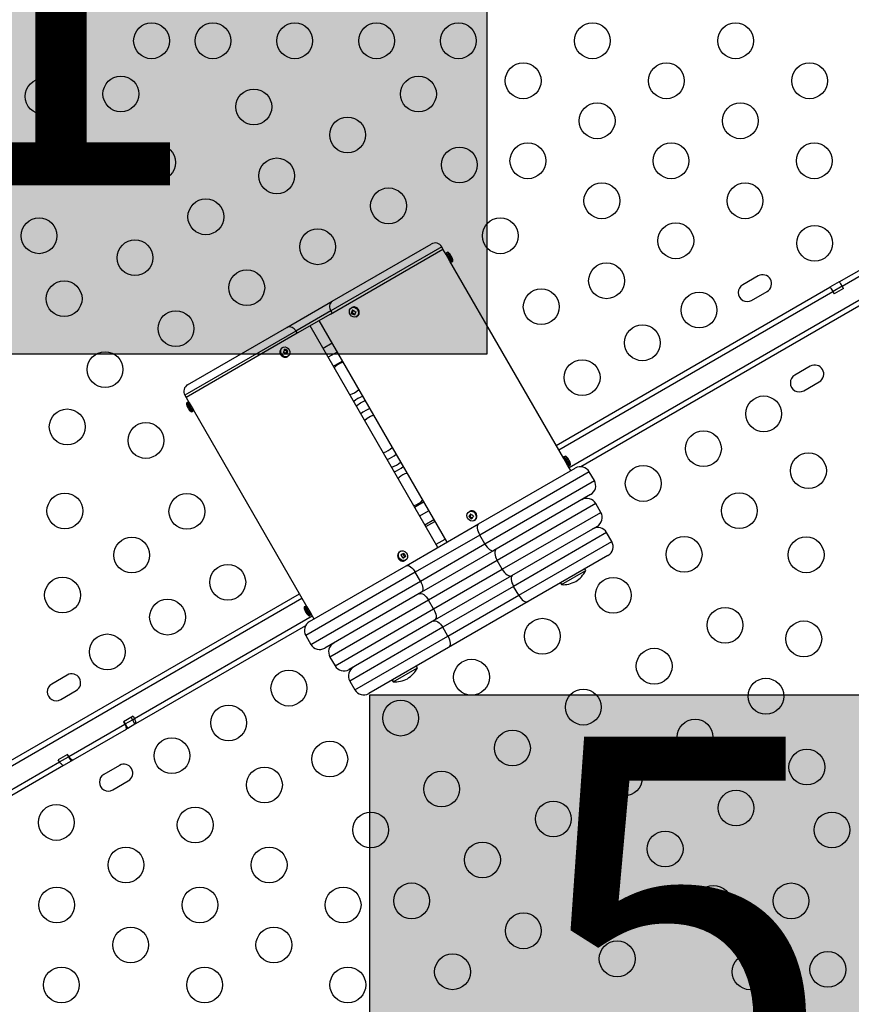
# Model space of a CAD drawing. Extents: x -74 to 456, y -9 to 453.
# Drawn here: x 192 to 213, y 204 to 228 of the extents above; entities that cross this region are included whole.
import ezdxf

# ---------------------------------------------------------------- set-up
doc = ezdxf.new("R2010")
doc.units = 0
doc.header["$LTSCALE"] = 0.125
doc.header["$MEASUREMENT"] = 0
doc.layers.add('CONTOUR', color=7, linetype='CONTINUOUS')
doc.layers.add('HAUTEUR-PLATE-FORME', color=7, linetype='CONTINUOUS')
doc.styles.add('DIM', font='romans.shx')

msp = doc.modelspace()

# ---------------------------------------------------------------- hatches: boundary and pattern name
at = {"layer": 'HAUTEUR-PLATE-FORME', "true_color": 0xfcfcfc}
for points in [[(185.58888, 235.05123), (203.82419, 235.05123), (203.82419, 219.77004), (185.58888, 219.77004)], [(200.96932, 211.4471), (219.20463, 211.4471), (219.20463, 196.16591), (200.96932, 196.16591)]]:
    msp.add_hatch(color=7, dxfattribs=at).paths.add_polyline_path(points)

# ---------------------------------------------------------------- linework, layer by layer
at = {"layer": 'CONTOUR'}
for p, q in [((212.43614, 221.53498), (219.60461, 225.67369)), ((212.50925, 221.43285), (219.68369, 225.57502)), ((200.00259, 220.75231), (202.75302, 222.34027)), ((202.72176, 222.39439), (200.01209, 220.82997)), ((200.04629, 221.06622), (202.46563, 222.46302)), ((202.75301, 222.34027), (202.72176, 222.39439)), ((202.83115, 222.20496), (202.75302, 222.34027)), ((202.86965, 222.26327), (202.84258, 222.24765)), ((202.96758, 222.03114), (202.84258, 222.24765)), ((202.99465, 222.04676), (202.86965, 222.26327)), ((202.9249, 222.04258), (202.83115, 222.20496)), ((205.70615, 217.22531), (202.9249, 222.04258)), ((202.96758, 222.03114), (202.99465, 222.04676)), ((210.45746, 221.68329), (210.07857, 221.46454)), ((212.43614, 221.53498), (212.2112, 221.40511)), ((205.5225, 217.54339), (212.2112, 221.40511)), ((205.585, 217.43514), (212.28436, 221.30301)), ((205.835, 217.00212), (213.40237, 221.37114)), ((213.51499, 221.29183), (206.12183, 217.02339)), ((210.29732, 221.08566), (210.67621, 221.30441)), ((212.28436, 221.30301), (212.31561, 221.24888)), ((212.50925, 221.43285), (212.28935, 221.30589)), ((212.5405, 221.37872), (212.31561, 221.24888)), ((212.5405, 221.37872), (212.50925, 221.43285)), ((198.93527, 220.42477), (200.04629, 221.06622)), ((200.01209, 220.82997), (199.15747, 220.33655)), ((200.01209, 220.82997), (200.04334, 220.77584)), ((200.52867, 220.91171), (200.51514, 220.9039)), ((200.55833, 220.84208), (200.53649, 220.78507)), ((200.00259, 220.75231), (199.18872, 220.28242)), ((199.72193, 220.59027), (202.84693, 215.17762)), ((200.53649, 220.78507), (200.51306, 220.77155)), ((200.53649, 220.78507), (200.5992, 220.75075)), ((200.64014, 220.68739), (200.65367, 220.6952)), ((200.65842, 220.69814), (200.65367, 220.6952)), ((199.15747, 220.33655), (196.44309, 218.7694)), ((196.51172, 219.02553), (198.93527, 220.42477)), ((199.15747, 220.33655), (199.18872, 220.28242)), ((202.63043, 215.05262), (199.50543, 220.46527)), ((199.18872, 220.28242), (196.47434, 218.71527)), ((198.81953, 219.92479), (198.82369, 219.92733)), ((198.83722, 219.93515), (198.82369, 219.92733)), ((198.93929, 219.8412), (198.87657, 219.87091)), ((198.92063, 219.78143), (198.93929, 219.8412)), ((198.93929, 219.8412), (198.96272, 219.85472)), ((200.04107, 220.03751), (199.82456, 219.91251)), ((198.94869, 219.71083), (198.96222, 219.71864)), ((200.16607, 219.82101), (199.94956, 219.69601)), ((200.07456, 219.4795), (200.29107, 219.6045)), ((211.7315, 219.4766), (211.35261, 219.25785)), ((211.57136, 218.87896), (211.95025, 219.09771)), ((196.44309, 218.7694), (196.47434, 218.71527)), ((196.47434, 218.71527), (196.55246, 218.57996)), ((196.50977, 218.5914), (196.48271, 218.57577)), ((196.48271, 218.57577), (196.60771, 218.35926)), ((196.50977, 218.5914), (196.63477, 218.37489)), ((196.55246, 218.57996), (196.64621, 218.41758)), ((196.64621, 218.41758), (199.42746, 213.60031)), ((196.60771, 218.35926), (196.63477, 218.37489)), ((200.7986, 218.35819), (200.74581, 218.31687)), ((205.7999, 217.06293), (205.70615, 217.22531)), ((205.74465, 217.28363), (205.71758, 217.268)), ((205.84258, 217.05149), (205.71758, 217.268)), ((205.86965, 217.06712), (205.74465, 217.28363)), ((203.62439, 215.62648), (205.98627, 216.99012)), ((205.87802, 216.92762), (205.7999, 217.06293)), ((205.84258, 217.05149), (205.86965, 217.06712)), ((201.65919, 216.73484), (201.68499, 216.76115)), ((206.32778, 216.89861), (203.65098, 215.35315)), ((206.45278, 216.6821), (206.32778, 216.89861)), ((203.77598, 215.13665), (206.45278, 216.6821)), ((206.36127, 216.3406), (203.99939, 214.97696)), ((202.06129, 216.03839), (202.2778, 216.16339)), ((206.48627, 216.12409), (204.07677, 214.73296)), ((206.61127, 215.90758), (206.48627, 216.12409)), ((202.18629, 215.82188), (202.4028, 215.94688)), ((203.40803, 215.81685), (203.38461, 215.80332)), ((203.40367, 215.93206), (203.39014, 215.92425)), ((203.43843, 215.86536), (203.40803, 215.81685)), ((203.40803, 215.81685), (203.46929, 215.76845)), ((204.20177, 214.51645), (206.61127, 215.90758)), ((201.85297, 214.60375), (203.62439, 215.62648)), ((202.31129, 215.60538), (202.5278, 215.73038)), ((202.33741, 215.56014), (202.55392, 215.68514)), ((203.51514, 215.70774), (203.52867, 215.71556)), ((206.51977, 215.56608), (204.43153, 214.36043)), ((203.65098, 215.35315), (202.07638, 214.44406)), ((203.77598, 215.13665), (203.65098, 215.35315)), ((206.75302, 215.41207), (204.4797, 214.09957)), ((206.87802, 215.19556), (206.75302, 215.41207)), ((202.20138, 214.22756), (203.77598, 215.13665)), ((202.58741, 215.12712), (202.80392, 215.25212)), ((204.6047, 213.88306), (206.87802, 215.19556)), ((201.6953, 214.94564), (201.69869, 214.94769)), ((201.71222, 214.9555), (201.69869, 214.94769)), ((201.82017, 214.82138), (201.7714, 214.89999)), ((201.77453, 214.79239), (201.82017, 214.82138)), ((201.82017, 214.82138), (201.84359, 214.8349)), ((203.99939, 214.97696), (202.22797, 213.95423)), ((206.78652, 214.85406), (204.83796, 213.72906)), ((199.49108, 213.24012), (201.85297, 214.60375)), ((201.82369, 214.73118), (201.83722, 214.73899)), ((204.07677, 214.73296), (202.40059, 213.76522)), ((204.20177, 214.51645), (204.07677, 214.73296)), ((202.07638, 214.44406), (199.39958, 212.89861)), ((202.20138, 214.22756), (202.07638, 214.44406)), ((202.52559, 213.54871), (204.20177, 214.51645)), ((204.43153, 214.36043), (202.54583, 213.27172)), ((205.64619, 214.14156), (206.24167, 214.48536)), ((206.24167, 214.48536), (206.21823, 214.52596)), ((199.52458, 212.6821), (202.20138, 214.22756)), ((204.4797, 214.09957), (202.74765, 213.09957)), ((204.6047, 213.88306), (204.4797, 214.09957)), ((205.62275, 214.18216), (205.64619, 214.14156)), ((185.16172, 205.78808), (199.24382, 213.91839)), ((202.22797, 213.95423), (199.86608, 212.5906)), ((202.87265, 212.88306), (204.6047, 213.88306)), ((185.20764, 205.67026), (199.30632, 213.81014)), ((199.38477, 213.61175), (199.35771, 213.59613)), ((199.35771, 213.59613), (199.48271, 213.37962)), ((199.38477, 213.61175), (199.50977, 213.39524)), ((199.42746, 213.60031), (199.52121, 213.43793)), ((202.40059, 213.76522), (199.99108, 212.37409)), ((202.52559, 213.54871), (202.40059, 213.76522)), ((204.83796, 213.72906), (202.8894, 212.60406)), ((195.21519, 210.87077), (199.55632, 213.37712)), ((199.48271, 213.37962), (199.50977, 213.39524)), ((199.52121, 213.43793), (199.59934, 213.30262)), ((200.11608, 212.15758), (202.52559, 213.54871)), ((199.39449, 213.13935), (195.2361, 210.73851)), ((202.54583, 213.27172), (200.45759, 212.06608)), ((199.39958, 212.89861), (199.52458, 212.6821)), ((202.74765, 213.09957), (200.47434, 211.78707)), ((200.59934, 211.57056), (202.87265, 212.88306)), ((202.87265, 212.88306), (202.74765, 213.09957)), ((202.8894, 212.60406), (200.94084, 211.47906)), ((199.99108, 212.37409), (200.11608, 212.15758)), ((202.12805, 212.11036), (202.10461, 212.15096)), ((193.56997, 211.93329), (193.19108, 211.71454)), ((201.53257, 211.76656), (202.12805, 212.11036)), ((200.47434, 211.78707), (200.59934, 211.57056)), ((201.50913, 211.80716), (201.53257, 211.76656)), ((193.40983, 211.33566), (193.78872, 211.55441)), ((193.60681, 209.94217), (194.97924, 210.73454)), ((195.18394, 210.92489), (194.94799, 210.78867)), ((194.94799, 210.78867), (194.97924, 210.73454)), ((194.95639, 210.79352), (194.98764, 210.73939)), ((194.97924, 210.73454), (194.98764, 210.73939)), ((194.98764, 210.73939), (195.16173, 210.8399)), ((194.98764, 210.73939), (195.05014, 210.63114)), ((195.22423, 210.73165), (195.05014, 210.63114)), ((195.13048, 210.89403), (195.16173, 210.8399)), ((195.16173, 210.8399), (195.21519, 210.87077)), ((195.16173, 210.8399), (195.22423, 210.73165)), ((195.18394, 210.92489), (195.21519, 210.87077)), ((195.2361, 210.73851), (195.22423, 210.73165)), ((195.00808, 210.60686), (193.70988, 209.85734)), ((195.00808, 210.60686), (195.00882, 210.60728)), ((195.05014, 210.63114), (195.00882, 210.60728)), ((193.57556, 209.9963), (193.34825, 209.86506)), ((193.5694, 209.99274), (193.60065, 209.93862)), ((193.60681, 209.94217), (193.57556, 209.9963)), ((185.45764, 205.23724), (193.3795, 209.81093)), ((193.3795, 209.81093), (193.34825, 209.86506)), ((193.3795, 209.81093), (193.60065, 209.93862)), ((193.66315, 209.83036), (193.48116, 209.72529)), ((193.60065, 209.93862), (193.66315, 209.83036)), ((193.70988, 209.85734), (193.66315, 209.83036)), ((193.48116, 209.72529), (185.53672, 205.13856)), ((194.844, 209.7266), (194.46511, 209.50785)), ((194.68386, 209.12896), (195.06275, 209.34771))]:
    msp.add_line(p, q, dxfattribs=at)
at = {"layer": 'CONTOUR', "flags": 128}
for points in [[(200.68267, 220.73816), (200.66238, 220.7052), (200.63187, 220.68314), (200.59482, 220.67466), (200.55569, 220.68077), (200.51922, 220.70074), (200.48979, 220.73215), (200.47096, 220.77122), (200.46499, 220.81323), (200.47262, 220.85313), (200.49291, 220.88609), (200.52342, 220.90814), (200.56047, 220.91662), (200.59959, 220.91051), (200.63606, 220.89055), (200.66549, 220.85914), (200.68432, 220.82007), (200.69029, 220.77805), (200.68267, 220.73816)], [(200.6962, 220.74597), (200.67591, 220.71301), (200.65842, 220.69814)], [(198.8519, 219.70925), (198.81726, 219.73326), (198.79093, 219.76763), (198.77609, 219.8082), (198.77453, 219.85008), (198.78644, 219.88823), (198.81038, 219.91803), (198.81953, 219.92479)], [(198.86543, 219.71706), (198.83079, 219.74108), (198.80446, 219.77544), (198.78962, 219.81601), (198.78806, 219.8579), (198.79997, 219.89604), (198.82391, 219.92584), (198.85699, 219.94371), (198.89523, 219.94749), (198.93401, 219.93672), (198.96865, 219.91271), (198.99497, 219.87834), (199.00981, 219.83777), (199.01137, 219.79589), (198.99946, 219.75775), (198.97552, 219.72794), (198.94244, 219.71007), (198.9042, 219.70629), (198.86543, 219.71706)], [(200.63491, 218.50894), (200.64716, 218.51841), (200.73868, 218.57922)], [(200.73868, 218.57922), (200.8371, 218.62808), (200.85142, 218.63394)], [(200.96232, 218.44187), (200.88078, 218.40745), (200.7986, 218.35819)], [(200.90648, 218.20484), (200.844, 218.15218), (200.84204, 218.15019)], [(203.51176, 215.91036), (203.541, 215.87875), (203.55958, 215.83956), (203.56527, 215.79754), (203.55737, 215.75774), (203.53684, 215.72497), (203.50615, 215.70318), (203.46901, 215.69499), (203.4299, 215.7014), (203.39352, 215.72164), (203.36428, 215.75325), (203.3457, 215.79243), (203.34001, 215.83445), (203.34791, 215.87425), (203.36845, 215.90702), (203.39913, 215.92881), (203.43627, 215.937), (203.47539, 215.93059), (203.51176, 215.91036)], [(203.62439, 215.62648), (203.60759, 215.61123), (203.59624, 215.58826), (203.59078, 215.55842), (203.59141, 215.52289), (203.59811, 215.48301), (203.61063, 215.44033), (203.62848, 215.39648), (203.65098, 215.35315)], [(203.77598, 215.13665), (203.80225, 215.0955), (203.8313, 215.05812), (203.86201, 215.02594), (203.89319, 215.0002), (203.92365, 214.98188), (203.95221, 214.9717), (203.97779, 214.97004), (203.99939, 214.97696)], [(201.70883, 214.95345), (201.74407, 214.9669), (201.783, 214.96591), (201.82093, 214.95062), (201.85329, 214.92285), (201.87617, 214.88597), (201.88682, 214.84441), (201.88394, 214.8032), (201.86789, 214.7673), (201.8406, 214.74104), (201.80537, 214.7276), (201.76643, 214.72858), (201.7285, 214.74388), (201.69614, 214.77164), (201.67326, 214.80852), (201.66262, 214.85008), (201.66549, 214.89129), (201.68154, 214.92719), (201.70883, 214.95345)], [(204.05653, 215.00995), (204.03849, 214.99399), (204.02595, 214.97032), (204.01939, 214.93986), (204.01906, 214.90377), (204.02498, 214.86344), (204.03691, 214.82042), (204.0544, 214.77636), (204.07677, 214.73296)], [(201.85297, 214.60375), (201.87457, 214.61068), (201.90015, 214.60901), (201.92871, 214.59883), (201.95917, 214.58052), (201.99035, 214.55477), (202.02106, 214.52259), (202.05011, 214.48521), (202.07638, 214.44406)], [(204.20177, 214.51645), (204.22817, 214.47538), (204.25758, 214.43821), (204.28887, 214.40636), (204.32084, 214.38108), (204.35226, 214.36332), (204.38192, 214.35377), (204.40869, 214.35279), (204.43153, 214.36043)], [(204.46296, 214.37858), (204.44424, 214.36222), (204.43105, 214.33818), (204.42388, 214.30737), (204.42302, 214.27097), (204.4285, 214.23039), (204.44011, 214.18718), (204.4574, 214.14301), (204.4797, 214.09957)], [(202.20138, 214.22756), (202.22388, 214.18423), (202.24173, 214.14038), (202.25424, 214.0977), (202.26095, 214.05782), (202.26158, 214.02229), (202.25612, 213.99246), (202.24477, 213.96948), (202.22797, 213.95423)], [(202.17083, 213.92124), (202.19367, 213.92888), (202.22043, 213.92791), (202.2501, 213.91836), (202.28152, 213.9006), (202.31349, 213.87531), (202.34478, 213.84347), (202.37419, 213.8063), (202.40059, 213.76522)], [(204.6047, 213.88306), (204.63117, 213.84203), (204.66078, 213.80497), (204.6924, 213.77331), (204.7248, 213.74828), (204.75675, 213.73082), (204.78702, 213.72162), (204.81444, 213.72103), (204.83796, 213.72906)], [(199.37786, 213.51553), (199.37605, 213.51498), (199.37468, 213.51468), (199.37378, 213.51466), (199.37334, 213.5149), (199.37335, 213.5154), (199.37382, 213.51617), (199.37476, 213.51721), (199.37615, 213.5185)], [(199.42299, 213.43736), (199.4216, 213.43607), (199.42067, 213.43504), (199.42019, 213.43427), (199.42018, 213.43376), (199.42022, 213.43371)], [(202.52559, 213.54871), (202.54796, 213.50531), (202.56545, 213.46126), (202.57738, 213.41823), (202.58329, 213.3779), (202.58297, 213.34181), (202.5764, 213.31135), (202.56387, 213.28768), (202.54583, 213.27172)], [(202.5144, 213.25358), (202.53792, 213.26161), (202.56534, 213.26101), (202.59561, 213.25181), (202.62756, 213.23436), (202.65996, 213.20932), (202.69158, 213.17767), (202.72119, 213.14061), (202.74765, 213.09957)], [(202.87265, 212.88306), (202.89496, 212.83963), (202.91225, 212.79545), (202.92386, 212.75225), (202.92934, 212.71167), (202.92848, 212.67527), (202.92131, 212.64446), (202.90812, 212.62041), (202.8894, 212.60406)]]:
    msp.add_lwpolyline(points, dxfattribs=at)
at = {"layer": 'CONTOUR'}
for centre in [(195.63044, 227.42694), (197.13044, 227.42694), (199.13044, 227.42694), (201.13044, 227.42694), (203.13044, 227.42694), (206.40575, 227.42694), (209.90575, 227.42694), (204.7134, 226.44986), (208.2134, 226.44986), (211.7134, 226.44986), (192.98134, 226.06966), (194.88044, 226.12791), (202.1544, 226.12712), (198.13044, 225.81139), (206.52105, 225.47278), (210.02105, 225.47278), (200.42235, 225.12712), (195.77955, 224.45411), (204.8287, 224.4957), (208.3287, 224.4957), (211.8287, 224.4957), (193.88044, 224.39586), (203.1544, 224.39507), (198.6903, 224.12712), (206.63635, 223.51862), (210.13635, 223.51862), (201.42235, 223.39507), (196.95824, 223.12712), (192.88044, 222.6638), (204.1544, 222.66302), (208.44399, 222.54154), (199.6903, 222.39507), (211.83769, 222.48017), (195.22619, 222.12712), (197.95824, 221.39507), (206.75164, 221.56446), (193.49414, 221.12712), (205.1544, 220.93097), (209.01228, 220.84892), (196.22619, 220.39507), (207.62664, 220.04892), (194.49414, 219.39507), (206.1544, 219.19892), (210.59167, 218.31334), (193.56984, 217.9954), (195.49414, 217.66302), (209.11943, 217.46334), (211.68678, 216.92487), (207.64718, 216.61334), (193.5122, 215.94139), (196.49414, 215.93097), (209.99443, 215.94779), (195.1469, 214.86446), (208.64718, 214.88129), (211.62913, 214.87087), (197.49414, 214.19892), (193.45455, 213.88738), (206.91513, 213.88129), (196.0219, 213.34892), (209.64718, 213.14924), (205.18308, 212.88129), (211.57148, 212.81686), (194.54966, 212.49892), (207.91513, 212.14924), (203.45103, 211.88129), (198.98693, 211.61334), (210.64718, 211.41719), (206.18308, 211.14924), (197.51469, 210.76334), (201.71898, 210.88129), (208.91513, 210.41719), (204.45103, 210.14924), (196.12904, 209.96334), (199.98693, 209.88129), (211.64718, 209.68514), (207.18308, 209.41719), (198.38969, 209.24779), (202.71898, 209.14924), (209.91513, 208.68514), (205.45103, 208.41719), (193.30364, 208.33209), (196.69733, 208.27071), (200.98693, 208.14924), (212.26088, 208.14845), (208.18308, 207.68514), (203.71898, 207.41719), (195.00498, 207.29363), (198.50498, 207.29363), (206.45103, 206.68514), (201.98693, 206.41719), (211.26088, 206.4164), (193.31263, 206.31655), (196.81263, 206.31655), (200.31263, 206.31655), (209.36178, 206.35815), (204.71898, 205.68514), (195.12028, 205.33947), (198.62028, 205.33947), (207.01088, 205.00086), (212.15999, 204.7426), (202.98693, 204.68514), (210.26088, 204.68435), (193.42792, 204.36239), (196.92792, 204.36239), (200.42792, 204.36239)]:
    msp.add_circle(centre, 0.4375, dxfattribs=at)
for centre, radius, start, end in [((202.55938, 222.30064), 0.1875, 30, 120), ((202.85821, 222.22058), 0.03125, 120, 210), ((202.72917, 222.03783), 0.26563, 42.452775, 58.072487), ((204.39268, 222.99825), 1.75072, 207.473656, 212.557578), ((202.95196, 222.0582), 0.03125, 210, 300), ((202.86048, 222.1579), 0.0877, 12.135776, 42.480417), ((202.7901, 222.10412), 0.17555, 21.171635, 32.189255), ((202.81672, 222.05727), 0.17592, 17.404894, 42.595106), ((202.89816, 222.09119), 0.08843, 12.208322, 33.002462), ((202.72917, 222.03783), 0.26563, 1.927513, 17.547225), ((210.56684, 221.49385), 0.21875, 300, 120), ((210.18795, 221.2751), 0.21875, 120, 300), ((200.15069, 220.93051), 0.17122, 127.570999, 215.958704), ((201.16644, 220.56703), 0.68464, 155.455322, 162.618782), ((200.57818, 220.79422), 0.1275, 337.764176, 112.84974), ((200.8496, 221.31684), 0.55696, 236.681698, 245.929342), ((201.24521, 220.52391), 0.68464, 155.455322, 162.618782), ((200.81899, 221.23696), 0.55696, 236.681698, 245.929342), ((199.00104, 220.26649), 0.1714, 24.124883, 112.564949), ((198.25242, 220.04428), 0.64774, 338.842278, 346.48108), ((198.67957, 219.36109), 0.56907, 60.161658, 69.139068), ((198.33292, 220.00614), 0.64774, 338.842278, 346.48108), ((198.89881, 219.80083), 0.10289, 242.87399, 298.994201), ((198.65386, 219.27872), 0.56907, 60.161658, 69.139068), ((200.39493, 219.17461), 0.4, 101.790043, 138.209957), ((211.84087, 219.28716), 0.21875, 300, 120), ((211.46199, 219.06841), 0.21875, 120, 300), ((196.60547, 218.86315), 0.1875, 120, 210), ((200.39493, 219.17461), 0.4, 281.790043, 318.209957), ((201.17618, 217.82144), 1, 112.819244, 127.180756), ((196.74819, 218.58471), 0.26563, 181.927513, 196.951228), ((196.6463, 218.55964), 0.16068, 196.819914, 223.180086), ((196.59331, 218.53749), 0.10372, 193.575362, 211.765772), ((196.5254, 218.56433), 0.03125, 30, 120), ((196.67551, 218.50895), 0.16064, 199.501674, 211.456833), ((196.62949, 218.47387), 0.10323, 193.546452, 226.453548), ((196.74819, 218.58471), 0.26563, 223.048772, 238.072487), ((196.61915, 218.40195), 0.03125, 300, 30), ((201.17618, 217.82144), 0.46875, 104.53399, 135.46601), ((201.17618, 217.82144), 0.46875, 104.53399, 125.124556), ((201.17618, 217.82144), 0.46875, 284.53399, 315.46601), ((201.17618, 217.82144), 0.65625, 289.019425, 310.980575), ((205.73321, 217.24094), 0.03125, 120, 210), ((207.26768, 218.01861), 1.75072, 207.442422, 212.526344), ((205.60417, 217.05818), 0.26563, 41.19714, 58.072487), ((205.76819, 217.20205), 0.04745, 5.682737, 40.933528), ((205.63375, 217.09785), 0.21601, 24.804654, 34.191714), ((205.65301, 217.06379), 0.21636, 18.644837, 41.355163), ((201.17618, 217.82144), 0.875, 291.786789, 308.213211), ((201.17618, 217.82144), 1, 292.819244, 307.180756), ((205.82696, 217.07856), 0.03125, 210, 300), ((205.81072, 217.12825), 0.04752, 5.689464, 38.769732), ((205.60417, 217.05818), 0.26563, 1.927513, 18.80286), ((206.11127, 216.77361), 0.25, 30, 120), ((201.95743, 216.46828), 0.4, 101.790043, 132.930378), ((206.23627, 216.5571), 0.25, 300, 30), ((206.26977, 215.99909), 0.25, 30, 120), ((201.95743, 216.46828), 0.4, 281.790043, 318.209957), ((204.14875, 215.37387), 0.87654, 145.202665, 150.663599), ((203.75053, 216.19248), 0.53418, 226.762516, 236.608958), ((203.45448, 215.83757), 0.10729, 48.700984, 118.266485), ((203.79487, 216.26325), 0.53418, 226.762516, 236.608958), ((204.22068, 215.31703), 0.87654, 145.202665, 150.663599), ((203.45586, 215.81568), 0.1238, 306.027415, 55.885724), ((206.39477, 215.78258), 0.25, 300, 30), ((206.53652, 215.28707), 0.25, 30, 120), ((206.66152, 215.07056), 0.25, 300, 30), ((201.77322, 214.84663), 0.12599, 128.201613, 293.611943), ((196.83197, 222.65268), 9.1925, 302.164568, 302.670729), ((201.31086, 214.55856), 0.51929, 26.635599, 36.991816), ((196.88138, 222.57302), 9.1925, 302.164568, 302.670729), ((201.37941, 214.60209), 0.51929, 26.635599, 36.991816), ((205.62026, 214.80762), 0.7, 302.721061, 332.589506), ((205.67781, 214.84085), 0.7, 267.410494, 297.278939), ((199.62319, 213.60506), 0.26563, 181.927513, 199.828887), ((199.4004, 213.58469), 0.03125, 30, 120), ((199.62203, 213.60637), 0.26111, 199.66508, 220.33492), ((199.62374, 213.6034), 0.26111, 209.624205, 220.33491), ((199.62319, 213.60506), 0.26563, 220.171113, 238.072487), ((199.49415, 213.42231), 0.03125, 300, 30), ((199.61608, 213.02361), 0.25, 120, 210), ((199.74108, 212.8071), 0.25, 210, 300), ((200.20759, 212.49909), 0.25, 120, 210), ((200.33259, 212.28258), 0.25, 210, 300), ((193.67934, 211.74385), 0.21875, 300, 120), ((200.69084, 211.91207), 0.25, 120, 210), ((201.50663, 212.43262), 0.7, 302.721061, 332.589506), ((193.30045, 211.5251), 0.21875, 120, 300), ((201.56419, 212.46585), 0.7, 267.410494, 297.278939), ((200.81584, 211.69556), 0.25, 210, 300), ((194.95338, 209.53716), 0.21875, 300, 120), ((194.57449, 209.31841), 0.21875, 120, 300)]:
    msp.add_arc(centre, radius, start, end, dxfattribs=at)
for points, knots in [([(212.50925, 221.43285), (212.4972, 221.45241), (212.4731, 221.49153), (212.44815, 221.52696), (212.43851, 221.53591), (212.43635, 221.53506), (212.43614, 221.53498)], [0, 0, 0, 0, 0.32201997, 0.64407835, 0.96601915, 1, 1, 1, 1]), ([(212.2112, 221.40511), (212.21389, 221.40408), (212.21958, 221.40191), (212.24256, 221.37006), (212.26675, 221.33194), (212.28177, 221.30726), (212.28436, 221.30301)], [0, 0, 0, 0, 0.28954871, 0.6113057, 0.93304869, 1, 1, 1, 1]), ([(200.69912, 220.74916), (200.70137, 220.75622), (200.70735, 220.77504), (200.70769, 220.80861), (200.69728, 220.84661), (200.67608, 220.88083), (200.64612, 220.9075), (200.61004, 220.92385), (200.57224, 220.92687), (200.54267, 220.92111), (200.52957, 220.91111), (200.52619, 220.90852)], [0, 0, 0, 0, 0.07404824, 0.19732587, 0.32207699, 0.4483866, 0.57580557, 0.70372426, 0.8310514, 0.9563258, 1, 1, 1, 1]), ([(200.65814, 220.69946), (200.66524, 220.70428), (200.68179, 220.71553), (200.69343, 220.73502), (200.69844, 220.74748), (200.69912, 220.74916)], [0, 0, 0, 0, 0.39338892, 0.91790721, 1, 1, 1, 1]), ([(198.81984, 219.92356), (198.81251, 219.91857), (198.79537, 219.90692), (198.77816, 219.87785), (198.76901, 219.84193), (198.77136, 219.80336), (198.78489, 219.76601), (198.80821, 219.73426), (198.83099, 219.71653), (198.84448, 219.70977), (198.84709, 219.70847)], [0, 0, 0, 0, 0.10577668, 0.24715039, 0.38904632, 0.53298492, 0.6790945, 0.8268711, 0.96655682, 1, 1, 1, 1]), ([(198.84709, 219.70847), (198.85402, 219.70562), (198.87282, 219.6979), (198.90531, 219.69579), (198.93481, 219.70147), (198.94797, 219.71154), (198.95142, 219.71419)], [0, 0, 0, 0, 0.19933713, 0.54103176, 0.87963081, 1, 1, 1, 1]), ([(196.6384, 218.43111), (196.638, 218.43188), (196.63721, 218.43341), (196.63096, 218.44534), (196.62158, 218.46281), (196.60958, 218.48446), (196.5963, 218.50761), (196.5832, 218.52963), (196.57176, 218.54826), (196.56384, 218.56085), (196.56004, 218.5668), (196.56064, 218.56585), (196.56079, 218.56562)], [0, 0, 0, 0, 0.10729758, 0.21459257, 0.32195466, 0.42936069, 0.53669373, 0.64395074, 0.75124737, 0.85863738, 0.96602887, 1, 1, 1, 1]), ([(203.52989, 215.9191), (203.52375, 215.92345), (203.50694, 215.93538), (203.47489, 215.94641), (203.4377, 215.94573), (203.41196, 215.93935), (203.40234, 215.93105), (203.40189, 215.93067)], [0, 0, 0, 0, 0.15959791, 0.43742376, 0.71467869, 0.98685723, 1, 1, 1, 1]), ([(203.53, 215.717), (203.5311, 215.71745), (203.54321, 215.72233), (203.56047, 215.74206), (203.57783, 215.77363), (203.58378, 215.81098), (203.57857, 215.84948), (203.56248, 215.88523), (203.54391, 215.90755), (203.5321, 215.91727), (203.52989, 215.9191)], [0, 0, 0, 0, 0.0157654, 0.17318794, 0.32947399, 0.48692489, 0.64680029, 0.80895644, 0.96408969, 1, 1, 1, 1]), ([(201.69502, 214.94547), (201.68907, 214.94113), (201.6736, 214.92984), (201.65546, 214.90358), (201.64471, 214.86817), (201.64524, 214.82978), (201.65704, 214.79202), (201.67936, 214.7585), (201.71017, 214.73293), (201.74676, 214.7179), (201.78436, 214.71665), (201.81137, 214.72229), (201.82219, 214.7309), (201.82348, 214.73193)], [0, 0, 0, 0, 0.06208139, 0.16153716, 0.26130399, 0.36241042, 0.46507881, 0.56898103, 0.67374593, 0.77884715, 0.88332393, 0.98600149, 1, 1, 1, 1]), ([(199.43527, 213.58678), (199.43574, 213.58605), (199.43667, 213.5846), (199.44388, 213.57322), (199.45431, 213.55637), (199.46707, 213.53515), (199.48048, 213.51207), (199.49299, 213.48972), (199.50341, 213.47049), (199.51035, 213.45733), (199.5136, 213.45107), (199.51308, 213.45207), (199.51296, 213.45231)], [0, 0, 0, 0, 0.10729758, 0.21459257, 0.32195466, 0.42936069, 0.53669373, 0.64395074, 0.75124737, 0.85863738, 0.96602887, 1, 1, 1, 1]), ([(194.97924, 210.73454), (194.98735, 210.71242), (195.00356, 210.66817), (195.01238, 210.62344), (195.01113, 210.60888), (195.00825, 210.60697), (195.00808, 210.60686)], [0, 0, 0, 0, 0.32506703, 0.64993682, 0.97903909, 1, 1, 1, 1]), ([(195.21519, 210.87077), (195.22251, 210.84807), (195.23716, 210.80269), (195.24296, 210.7562), (195.23989, 210.74089), (195.23626, 210.73861), (195.2361, 210.73851)], [0, 0, 0, 0, 0.32642845, 0.6525728, 0.98452109, 1, 1, 1, 1]), ([(193.48116, 209.72529), (193.47494, 209.72443), (193.46192, 209.72264), (193.42828, 209.75025), (193.39839, 209.78541), (193.38167, 209.808), (193.3795, 209.81093)], [0, 0, 0, 0, 0.30010315, 0.62794561, 0.95167878, 1, 1, 1, 1]), ([(193.70988, 209.85734), (193.70345, 209.85638), (193.69001, 209.85438), (193.65579, 209.88186), (193.62566, 209.91692), (193.60891, 209.93937), (193.60681, 209.94217)], [0, 0, 0, 0, 0.30133232, 0.629806455, 0.953721109, 1, 1, 1, 1])]:
    msp.add_open_spline(points, degree=3, knots=knots, dxfattribs=at)
at = {"layer": 'HAUTEUR-PLATE-FORME', "color": 0}
for points in [[(185.58888, 235.05123), (203.82419, 235.05123), (203.82419, 219.77004), (185.58888, 219.77004)], [(200.96932, 211.4471), (219.20463, 211.4471), (219.20463, 196.16591), (200.96932, 196.16591)]]:
    msp.add_lwpolyline(points, close=True, dxfattribs=at)

# ---------------------------------------------------------------- texts
at = {"layer": 'HAUTEUR-PLATE-FORME', "color": 7, "char_height": 10.14, "width": 19.027177, "attachment_point": 5, "style": 'DIM'}
for s, insert in [("1'", (195.06247, 227.64829)), ("{5'}", (210.44292, 204.04416))]:
    msp.add_mtext(s, dxfattribs=dict(at, insert=insert))

doc.saveas('drawing.dxf')
